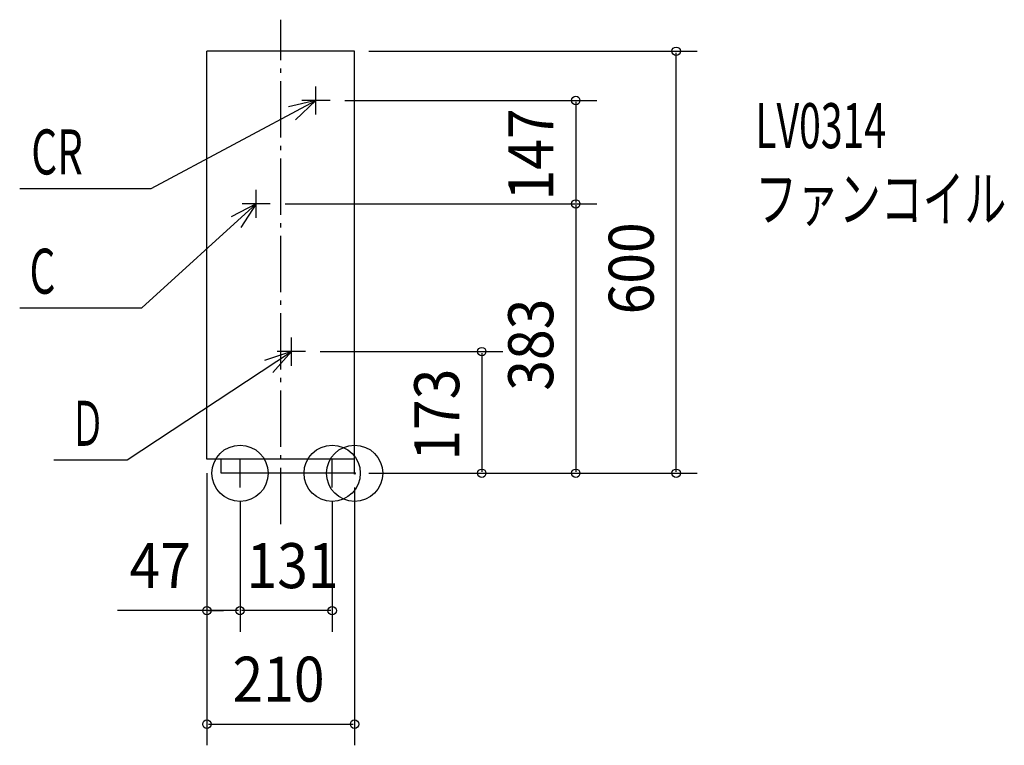
# Model space of a CAD drawing. Extents: x -476 to 924, y -387 to 645.
import ezdxf

# ---------------------------------------------------------------- set-up
doc = ezdxf.new("R2010")
doc.units = 0
doc.header["$LTSCALE"] = 20
doc.header["$PDMODE"] = 3
doc.header["$PDSIZE"] = -2
doc.linetypes.add('DASHDOT', pattern=[5.5, 4, -0.6, 0.3, -0.6])
for name, color, linetype in [('ARRANGE', 7, 'CONTINUOUS'), ('BASIS', 7, 'CONTINUOUS'), ('DETAIL', 7, 'CONTINUOUS'), ('ETC', 7, 'CONTINUOUS'), ('FIX', 7, 'CONTINUOUS'), ('NOTE', 7, 'CONTINUOUS'), ('OUTLINE', 7, 'CONTINUOUS'), ('SIZE', 7, 'CONTINUOUS')]:
    doc.layers.add(name, color=color, linetype=linetype)
doc.styles.get("Standard").update_dxf_attribs({"font": 'SIMPLEX', "width": 0.9, "bigfont": 'BIGFONT'})
doc.styles.add('STANDARD1', font='MONOTXT', dxfattribs={"bigfont": 'BIGFONT'})

msp = doc.modelspace()

# ---------------------------------------------------------------- linework, layer by layer
at = {"layer": 'ARRANGE', "color": 2, "linetype": 'CONTINUOUS'}
msp.add_circle((0, 0), 40, dxfattribs=at)
msp.add_point((0, 0), dxfattribs=at)
at = {"layer": 'BASIS', "color": 1, "linetype": 'DASHDOT'}
msp.add_line((-105, -72.40241), (-105, 644.915705), dxfattribs=at)
at = {"layer": 'DETAIL', "color": 4, "linetype": 'CONTINUOUS'}
for p, q in [((-210, 20), (-210, 600)), ((0, 600), (-210, 600)), ((0, 0), (0, 600)), ((0, 20), (-210, 20)), ((-190, 0), (-190, 20)), ((0, 0), (-190, 0))]:
    msp.add_line(p, q, dxfattribs=at)
at = {"layer": 'FIX', "color": 6, "linetype": 'CONTINUOUS'}
for centre in [(-163, 0), (-32, 0)]:
    msp.add_circle(centre, 40, dxfattribs=at)
at = {"layer": 'NOTE', "color": 1, "linetype": 'CONTINUOUS'}
for p, q in [((-55, 510), (-55, 550)), ((-289.542309, 404.928452), (-55, 530)), ((-55, 530), (-93.963919, 520.954944)), ((-55, 530), (-84.221215, 502.684792)), ((-35, 530), (-75, 530)), ((-476.129387, 404.928452), (-289.542309, 404.928452)), ((-140, 363), (-140, 403)), ((-302.672776, 235.330636), (-140, 383)), ((-140, 383), (-175.566372, 364.696089)), ((-140, 383), (-161.649426, 349.365162)), ((-120, 383), (-160, 383)), ((-476.309358, 235.330636), (-302.672776, 235.330636)), ((-90, 153), (-90, 193)), ((-323.593974, 18.991507), (-90, 173)), ((-90, 173), (-127.955732, 160.376117)), ((-90, 173), (-116.558686, 143.089531)), ((-70, 173), (-110, 173)), ((-427.96617, 18.991507), (-323.593974, 18.991507)), ((-163, -20), (-163, 20)), ((-32, -20), (-32, 20)), ((-143, 0), (-183, 0)), ((-12, 0), (-52, 0))]:
    msp.add_line(p, q, dxfattribs=at)
at = {"layer": 'OUTLINE', "color": 3, "linetype": 'CONTINUOUS'}
for p, q in [((0, 600), (-210, 600)), ((-210, 20), (-210, 600)), ((0, 0), (0, 600)), ((-190, 20), (-210, 20)), ((-190, 0), (-190, 20)), ((0, 0), (-190, 0))]:
    msp.add_line(p, q, dxfattribs=at)
at = {"layer": 'SIZE', "color": 1, "linetype": 'BYBLOCK'}
for p, q in [((20, 600), (487.301558, 600)), ((457.301558, 2), (457.301558, 598)), ((-14, 530.000055), (344.42996, 530.000055)), ((314.42996, 528.000055), (314.42996, 385.000055)), ((-99, 383.000055), (344.42996, 383.000055)), ((-79, 383.000055), (344.42996, 383.000055)), ((314.42996, 381.000055), (314.42996, 2.000055)), ((-49, 173.000055), (210.738316, 173.000055)), ((180.738316, 171.000055), (180.738316, 2.000055)), ((-210, 0), (-210, -386.746477)), ((-210, 0), (-210, -225.300997)), ((20, 0), (487.301558, 0)), ((21, 0.000055), (344.42996, 0.000055)), ((41, 0.000055), (210.738316, 0.000055)), ((0, -20), (0, -386.746477)), ((-163, -40), (-163, -225.300997)), ((-163, -40), (-163, -225.300997)), ((-32, -40), (-32, -225.300997)), ((-208, -195.300997), (-186.5, -195.300997)), ((-165, -195.300997), (-186.5, -195.300997)), ((-34, -195.300997), (-161, -195.300997)), ((-208, -356.746477), (-2, -356.746477))]:
    msp.add_line(p, q, dxfattribs=at)
at = {"layer": 'SIZE', "color": 1, "linetype": 'CONTINUOUS'}
msp.add_line((-186.5, -195.300997), (-337.096816, -195.300997), dxfattribs=at)
for centre in [(457.301558, 600), (314.42996, 530.000055), (314.42996, 383.000055), (314.42996, 383.000055), (180.738316, 173.000055), (180.738316, 0.000055), (314.42996, 0.000055), (457.301558, 0), (-210, -195.300997), (-163, -195.300997), (-163, -195.300997), (-32, -195.300997), (-210, -356.746477), (0, -356.746477)]:
    msp.add_circle(centre, 6, dxfattribs=at)

# ---------------------------------------------------------------- texts
at = {"layer": 'ETC', "color": 2, "linetype": 'CONTINUOUS', "style": 'STANDARD1'}
for s, width, p in [('LV0314', 0.638021, (569.763621, 462.26593)), ('ファンコイル', 0.681424, (569.763625, 358.26593))]:
    msp.add_text(s, height=64, rotation=0.000003, dxfattribs=dict(at, width=width)).set_placement(p)
at = {"layer": 'NOTE', "color": 1, "linetype": 'CONTINUOUS', "style": 'STANDARD1'}
for s, width, p in [('CR', 0.659722, (-459.829758, 424.928452)), ('C', 0.659722, (-462.320491, 255.330636)), ('Ｄ', 0.572917, (-404.734254, 38.991507))]:
    msp.add_text(s, height=64, rotation=0.000003, dxfattribs=dict(at, width=width)).set_placement(p)
at = {"layer": 'SIZE', "color": 1, "linetype": 'BYBLOCK', "width": 0.9}
for s, p in [('147', (282.42996, 387.928626)), ('600', (425.301558, 225.942857)), ('383', (282.42996, 117.442912)), ('173', (148.738316, 17.928626))]:
    msp.add_text(s, height=64, rotation=90, dxfattribs=at).set_placement(p)
for s, p in [('47', (-320.123206, -163.300997)), ('131', (-153.728571, -163.300997)), ('210', (-173.571429, -324.746477))]:
    msp.add_text(s, height=64, dxfattribs=at).set_placement(p)

doc.saveas('drawing.dxf')
